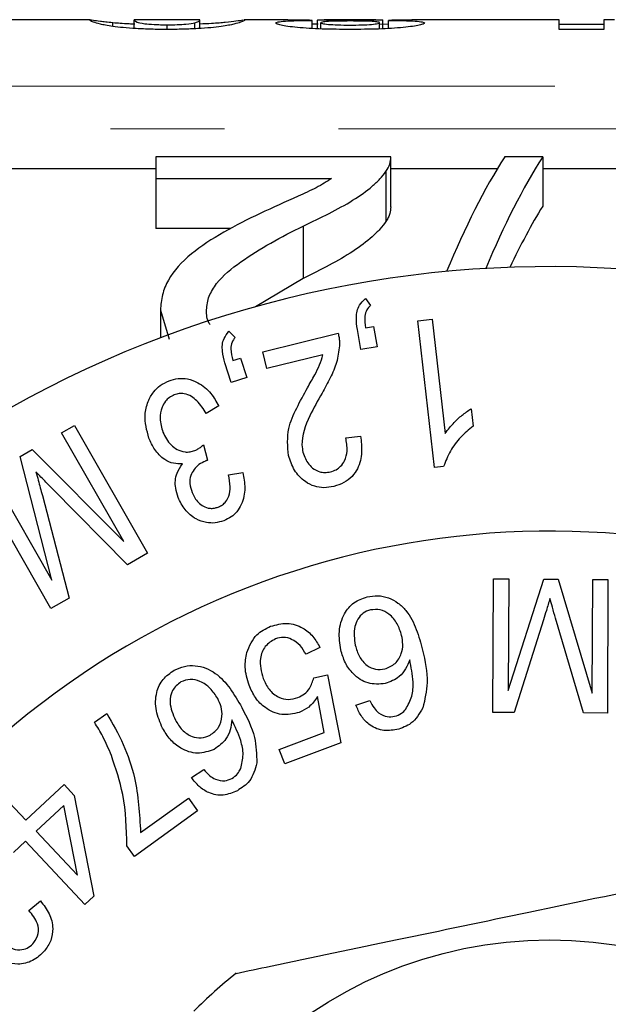
# Model space of a CAD drawing. Units: millimetres. Extents: x 148 to 259, y 96 to 256.
# Drawn here: x 173 to 180, y 115 to 126 of the extents above; entities that cross this region are included whole.
import ezdxf

# ---------------------------------------------------------------- set-up
doc = ezdxf.new("R2010")
doc.units = ezdxf.units.MM
doc.linetypes.add('PHANTOM', pattern=[12.7, 6.35, -1.27, 1.27, -1.27, 1.27, -1.27])

msp = doc.modelspace()

# ---------------------------------------------------------------- linework, layer by layer
at = {"color": 7, "linetype": 'Continuous', "lineweight": 25}
for p, q in [((173.804, 125.69), (172.628, 125.69)), ((174.057, 125.616), (174.057, 125.66)), ((174.302, 125.689), (174.295, 125.688)), ((174.295, 125.594), (174.295, 125.688)), ((175.021, 125.69), (174.302, 125.69)), ((174.661, 125.583), (174.661, 125.634)), ((174.968, 125.591), (174.968, 125.657)), ((175.026, 125.688), (175.021, 125.69)), ((175.026, 125.594), (175.026, 125.688)), ((175.892, 125.69), (175.514, 125.69)), ((175.514, 125.688), (175.526, 125.687)), ((176.276, 125.594), (176.276, 125.684)), ((176.334, 125.59), (176.334, 125.687)), ((176.372, 125.589), (176.372, 125.658)), ((176.987, 125.69), (176.411, 125.69)), ((177.017, 125.643), (177.126, 125.646)), ((177.026, 125.589), (177.026, 125.658)), ((177.064, 125.591), (177.064, 125.687)), ((177.126, 125.594), (177.126, 125.684)), ((179.026, 125.69), (177.506, 125.69)), ((179.026, 125.583), (179.026, 125.69)), ((179.026, 125.641), (179.526, 125.641)), ((179.643, 125.69), (179.526, 125.69)), ((179.526, 125.69), (179.526, 125.583)), ((179.526, 125.583), (179.026, 125.583)), ((174.536, 124.165), (174.536, 123.924)), ((177.152, 124.165), (174.536, 124.165)), ((178.844, 124.165), (178.42, 124.165)), ((178.844, 124.165), (178.844, 123.615)), ((177.152, 123.608), (177.152, 124.157)), ((171.671, 124.034), (174.536, 124.034)), ((177.098, 124), (177.098, 123.444)), ((177.152, 124.034), (178.34, 124.034)), ((178.844, 124.034), (179.87, 124.034)), ((174.536, 123.924), (176.493, 123.924)), ((174.536, 123.924), (174.536, 123.365)), ((175.371, 123.365), (174.536, 123.365)), ((176.176, 123.393), (176.176, 122.809)), ((176.176, 122.809), (175.644, 122.491)), ((176.869, 122.585), (176.927, 122.508)), ((174.588, 122.455), (174.683, 122.131)), ((174.588, 122.455), (174.588, 122.148)), ((177.455, 122.338), (177.613, 122.356)), ((177.638, 120.703), (177.455, 122.338)), ((177.613, 122.356), (177.756, 121.082)), ((175.35, 122.22), (175.418, 122.152)), ((175.727, 121.993), (176.565, 122.199)), ((176.82, 122.016), (176.78, 122.241)), ((176.87, 122.257), (176.959, 122.272)), ((176.959, 122.272), (176.999, 122.047)), ((175.773, 121.805), (175.727, 121.993)), ((176.999, 122.047), (176.82, 122.016)), ((175.374, 121.649), (175.305, 121.867)), ((175.393, 121.895), (175.479, 121.922)), ((175.479, 121.922), (175.548, 121.704)), ((176.395, 121.958), (175.773, 121.805)), ((175.548, 121.704), (175.374, 121.649)), ((175.235, 121.388), (175.096, 121.305)), ((178.046, 121.358), (178.068, 121.165)), ((173.484, 121.089), (173.628, 121.172)), ((173.628, 121.172), (174.443, 119.749)), ((174.178, 119.878), (173.484, 121.089)), ((176.65, 121.035), (176.815, 121.053)), ((173.023, 120.825), (173.158, 120.902)), ((173.158, 120.902), (174.178, 119.878)), ((175.065, 120.954), (175.112, 120.783)), ((173.378, 119.447), (173.023, 120.825)), ((177.74, 120.714), (177.638, 120.703)), ((173.367, 119.133), (172.552, 120.555)), ((172.696, 120.638), (173.378, 119.447)), ((175.343, 120.623), (175.505, 120.647)), ((174.218, 119.62), (173.375, 120.474)), ((173.271, 120.392), (173.568, 119.248)), ((174.443, 119.749), (174.218, 119.62)), ((178.29, 117.975), (178.297, 119.462)), ((178.297, 119.462), (178.468, 119.461)), ((178.468, 119.461), (178.461, 118.217)), ((178.461, 118.217), (178.856, 119.459)), ((178.856, 119.459), (179.015, 119.458)), ((179.015, 119.458), (179.394, 118.19)), ((179.394, 118.19), (179.401, 119.456)), ((179.401, 119.456), (179.571, 119.455)), ((179.571, 119.455), (179.564, 117.968)), ((173.568, 119.248), (173.367, 119.133)), ((178.852, 119.007), (178.527, 117.974)), ((179.298, 117.97), (178.987, 119.024)), ((176.363, 118.699), (176.208, 118.622)), ((176.294, 118.361), (176.446, 118.395)), ((176.446, 118.395), (176.595, 117.635)), ((176.41, 117.752), (176.337, 118.151)), ((176.764, 118.056), (176.92, 118.107)), ((173.852, 117.865), (173.989, 117.964)), ((178.527, 117.974), (178.29, 117.975)), ((179.564, 117.968), (179.298, 117.97)), ((175.91, 117.563), (176.41, 117.752)), ((176.595, 117.635), (175.972, 117.4)), ((175.972, 117.4), (175.91, 117.563)), ((174.932, 117.248), (175.07, 117.338)), ((173.089, 116.774), (173.513, 117.172)), ((173.513, 117.172), (173.627, 117.05)), ((172.844, 117.034), (173.089, 116.774)), ((173.627, 117.05), (173.843, 115.926)), ((173.51, 116.939), (173.203, 116.651)), ((173.664, 116.161), (173.51, 116.939)), ((174.365, 116.637), (174.898, 117.02)), ((174.898, 117.02), (175, 116.877)), ((175, 116.877), (174.296, 116.371)), ((173.203, 116.651), (173.664, 116.161)), ((173.084, 116.539), (172.951, 116.415)), ((173.745, 115.834), (173.084, 116.539)), ((174.296, 116.371), (174.213, 116.487)), ((173.122, 115.768), (173.25, 115.874)), ((173.843, 115.926), (173.745, 115.834))]:
    msp.add_line(p, q, dxfattribs=at)
at = {"color": 8, "linetype": 'PHANTOM', "lineweight": 18}
for p, q in [((172.628, 124.949), (182.921, 124.949)), ((182.921, 124.474), (172.084, 124.474))]:
    msp.add_line(p, q, dxfattribs=at)
at = {"color": 7, "linetype": 'Continuous', "lineweight": 25}
msp.add_circle((178.921, 110.69), 4.75, dxfattribs=at)
for radius, start, end in [(12.25, 40.9657, 319.0343), (9.304, 58.33, 353.8494), (5.6, 128.5723, 135.0413)]:
    msp.add_arc((178.921, 110.69), radius, start, end, dxfattribs=at)
for centre, major_axis, start_param, end_param in [((180.113, 110.69), (0, 14.75), 0.418926, 0.59731), ((180.536, 110.69), (0, 14.75), 0.418926, 0.593282), ((180.536, 110.69), (0, 14.25), 0.434606, 0.537307)]:
    msp.add_ellipse(centre, major_axis=major_axis, ratio=0.282051, start_param=start_param, end_param=end_param, dxfattribs=at)
for points, knots in [([(173.795, 125.688), (173.798, 125.691), (173.806, 125.691), (173.86, 125.683), (173.883, 125.68), (173.934, 125.673), (173.953, 125.671), (174, 125.666), (174.028, 125.663), (174.057, 125.66)], [0, 0, 0, 0, 0.5, 0.5, 0.75, 0.75, 0.875, 0.875, 1, 1, 1, 1]), ([(174.055, 125.617), (174.027, 125.621), (173.999, 125.625), (173.953, 125.634), (173.934, 125.638), (173.883, 125.65), (173.859, 125.657), (173.807, 125.676), (173.798, 125.684), (173.795, 125.688)], [0, 0, 0, 0, 0.125, 0.125, 0.25, 0.25, 0.5, 0.5, 1, 1, 1, 1]), ([(174.661, 125.583), (174.601, 125.583), (174.542, 125.583), (174.426, 125.586), (174.37, 125.589), (174.265, 125.595), (174.216, 125.599), (174.129, 125.607), (174.091, 125.612), (174.055, 125.617)], [0, 0, 0, 0, 0.25, 0.25, 0.5, 0.5, 0.75, 0.75, 1, 1, 1, 1]), ([(174.057, 125.66), (174.11, 125.655), (174.178, 125.649), (174.28, 125.646), (174.303, 125.645)], [0, 0, 0, 0, 0.782223, 1, 1, 1, 1]), ([(174.295, 125.688), (174.295, 125.686), (174.296, 125.683), (174.305, 125.676), (174.311, 125.671), (174.341, 125.659), (174.365, 125.653), (174.439, 125.643), (174.474, 125.64), (174.538, 125.637), (174.562, 125.636), (174.61, 125.635), (174.635, 125.635), (174.661, 125.634)], [0, 0, 0, 0, 0.25, 0.25, 0.5, 0.5, 0.75, 0.75, 0.875, 0.875, 0.9375, 0.9375, 1, 1, 1, 1]), ([(174.661, 125.634), (174.699, 125.635), (174.738, 125.635), (174.809, 125.638), (174.842, 125.64), (174.921, 125.646), (174.946, 125.652), (174.968, 125.657)], [0, 0, 0, 0, 0.25, 0.25, 0.5, 0.5, 1, 1, 1, 1]), ([(175.264, 125.616), (175.229, 125.612), (175.191, 125.607), (175.104, 125.598), (175.054, 125.595), (174.95, 125.589), (174.895, 125.586), (174.779, 125.584), (174.72, 125.583), (174.661, 125.583)], [0, 0, 0, 0, 0.25, 0.25, 0.5, 0.5, 0.75, 0.75, 1, 1, 1, 1]), ([(174.968, 125.657), (174.998, 125.665), (175.009, 125.671), (175.023, 125.682), (175.025, 125.685), (175.026, 125.688)], [0, 0, 0, 0, 0.5, 0.5, 1, 1, 1, 1]), ([(175.026, 125.646), (175.071, 125.648), (175.186, 125.653), (175.328, 125.665), (175.455, 125.681), (175.487, 125.686), (175.505, 125.689)], [0, 0, 0, 0, 0.133668, 0.346152, 0.604061, 1, 1, 1, 1]), ([(175.526, 125.687), (175.523, 125.684), (175.515, 125.675), (175.461, 125.657), (175.438, 125.649), (175.387, 125.638), (175.367, 125.633), (175.321, 125.625), (175.293, 125.621), (175.264, 125.616)], [0, 0, 0, 0, 0.5, 0.5, 0.75, 0.75, 0.875, 0.875, 1, 1, 1, 1]), ([(175.872, 125.655), (175.875, 125.659), (175.88, 125.663), (175.916, 125.67), (175.943, 125.673), (176.014, 125.678), (176.059, 125.68), (176.159, 125.682), (176.217, 125.683), (176.276, 125.684)], [0, 0, 0, 0, 0.25, 0.25, 0.5, 0.5, 0.75, 0.75, 1, 1, 1, 1]), ([(176.699, 125.583), (176.646, 125.583), (176.594, 125.583), (176.49, 125.585), (176.439, 125.586), (176.288, 125.591), (176.192, 125.597), (176.033, 125.612), (175.97, 125.621), (175.91, 125.634), (175.896, 125.639), (175.877, 125.647), (175.874, 125.651), (175.872, 125.655)], [0, 0, 0, 0, 0.125, 0.125, 0.25, 0.25, 0.5, 0.5, 0.75, 0.75, 0.875, 0.875, 1, 1, 1, 1]), ([(176.276, 125.684), (176.198, 125.685), (176.042, 125.688), (175.919, 125.69), (175.895, 125.69), (175.892, 125.69)], [0, 0, 0, 0, 0.4630347, 0.9305863, 1, 1, 1, 1]), ([(176.276, 125.646), (176.277, 125.645), (176.296, 125.644), (176.321, 125.644), (176.345, 125.644)], [0, 0, 0, 0, 0.062442, 1, 1, 1, 1]), ([(176.334, 125.687), (176.336, 125.688), (176.339, 125.689), (176.365, 125.69), (176.388, 125.69), (176.452, 125.69), (176.492, 125.69), (176.589, 125.689), (176.644, 125.689), (176.7, 125.689)], [0, 0, 0, 0, 0.25, 0.25, 0.5, 0.5, 0.75, 0.75, 1, 1, 1, 1]), ([(176.701, 125.677), (176.656, 125.676), (176.611, 125.676), (176.526, 125.675), (176.487, 125.674), (176.426, 125.67), (176.404, 125.668), (176.377, 125.663), (176.374, 125.66), (176.372, 125.658)], [0, 0, 0, 0, 0.25, 0.25, 0.5, 0.5, 0.75, 0.75, 1, 1, 1, 1]), ([(176.372, 125.658), (176.374, 125.655), (176.377, 125.652), (176.405, 125.645), (176.427, 125.642), (176.486, 125.637), (176.523, 125.635), (176.606, 125.632), (176.651, 125.631), (176.695, 125.631)], [0, 0, 0, 0, 0.25, 0.25, 0.5, 0.5, 0.75, 0.75, 1, 1, 1, 1]), ([(176.695, 125.631), (176.74, 125.631), (176.784, 125.632), (176.869, 125.634), (176.907, 125.637), (176.968, 125.642), (176.992, 125.645), (177.021, 125.651), (177.024, 125.655), (177.026, 125.658)], [0, 0, 0, 0, 0.25, 0.25, 0.5, 0.5, 0.75, 0.75, 1, 1, 1, 1]), ([(177.526, 125.655), (177.524, 125.651), (177.522, 125.647), (177.504, 125.639), (177.489, 125.635), (177.429, 125.621), (177.367, 125.613), (177.212, 125.597), (177.116, 125.591), (176.963, 125.586), (176.911, 125.585), (176.805, 125.583), (176.752, 125.583), (176.699, 125.583)], [0, 0, 0, 0, 0.125, 0.125, 0.25, 0.25, 0.5, 0.5, 0.75, 0.75, 0.875, 0.875, 1, 1, 1, 1]), ([(176.7, 125.689), (176.727, 125.689), (176.754, 125.689), (176.808, 125.689), (176.834, 125.689), (176.907, 125.69), (176.946, 125.69), (177.006, 125.69), (177.027, 125.69), (177.057, 125.689), (177.063, 125.688), (177.064, 125.687)], [0, 0, 0, 0, 0.125, 0.125, 0.25, 0.25, 0.5, 0.5, 0.75, 0.75, 1, 1, 1, 1]), ([(177.026, 125.658), (177.024, 125.661), (177.021, 125.663), (176.995, 125.668), (176.974, 125.67), (176.914, 125.674), (176.876, 125.675), (176.792, 125.676), (176.746, 125.676), (176.701, 125.677)], [0, 0, 0, 0, 0.25, 0.25, 0.5, 0.5, 0.75, 0.75, 1, 1, 1, 1]), ([(177.506, 125.69), (177.506, 125.69), (177.492, 125.691), (177.392, 125.688), (177.25, 125.686), (177.151, 125.684), (177.126, 125.684)], [0, 0, 0, 0, 0.001586, 0.425992, 0.853303, 1, 1, 1, 1]), ([(177.126, 125.684), (177.184, 125.683), (177.241, 125.682), (177.342, 125.68), (177.388, 125.678), (177.457, 125.673), (177.483, 125.67), (177.518, 125.663), (177.524, 125.659), (177.526, 125.655)], [0, 0, 0, 0, 0.25, 0.25, 0.5, 0.5, 0.75, 0.75, 1, 1, 1, 1]), ([(177.098, 124), (177.117, 124.028), (177.132, 124.055), (177.15, 124.11), (177.152, 124.138), (177.152, 124.165)], [0, 0, 0, 0, 0.5, 0.5, 1, 1, 1, 1]), ([(176.176, 123.393), (176.373, 123.486), (176.564, 123.578), (176.809, 123.73), (176.882, 123.783), (176.976, 123.863), (177.005, 123.89), (177.056, 123.945), (177.077, 123.973), (177.098, 124)], [0, 0, 0, 0, 0.5, 0.5, 0.75, 0.75, 0.875, 0.875, 1, 1, 1, 1]), ([(176.493, 123.924), (176.44, 123.889), (176.385, 123.853), (176.257, 123.787), (176.188, 123.756), (175.98, 123.661), (175.839, 123.598), (175.698, 123.533)], [0, 0, 0, 0, 0.25, 0.25, 0.5, 0.5, 1, 1, 1, 1]), ([(175.698, 123.533), (175.559, 123.466), (175.422, 123.397), (175.162, 123.249), (175.037, 123.17), (174.825, 122.994), (174.734, 122.897), (174.646, 122.738), (174.624, 122.684), (174.595, 122.572), (174.59, 122.514), (174.588, 122.455)], [0, 0, 0, 0, 0.25, 0.25, 0.5, 0.5, 0.75, 0.75, 0.875, 0.875, 1, 1, 1, 1]), ([(177.151, 123.608), (177.15, 123.582), (177.147, 123.542), (177.126, 123.487), (177.107, 123.459), (177.098, 123.444)], [0, 0, 0, 0, 0.470955, 0.734476, 1, 1, 1, 1]), ([(177.098, 123.444), (177.077, 123.415), (177.056, 123.386), (177.005, 123.33), (176.976, 123.302), (176.883, 123.218), (176.81, 123.163), (176.566, 123.004), (176.374, 122.906), (176.176, 122.809)], [0, 0, 0, 0, 0.125, 0.125, 0.25, 0.25, 0.5, 0.5, 1, 1, 1, 1]), ([(175.101, 122.459), (175.102, 122.511), (175.111, 122.561), (175.149, 122.659), (175.178, 122.706), (175.281, 122.841), (175.377, 122.92), (175.693, 123.142), (175.932, 123.272), (176.176, 123.393)], [0, 0, 0, 0, 0.125, 0.125, 0.25, 0.25, 0.5, 0.5, 1, 1, 1, 1]), ([(176.78, 122.241), (176.774, 122.285), (176.762, 122.373), (176.782, 122.498), (176.845, 122.561), (176.869, 122.585)], [0, 0, 0, 0, 0.381612, 0.767919, 1, 1, 1, 1]), ([(175.141, 122.291), (175.137, 122.296), (175.099, 122.349), (175.1, 122.407), (175.101, 122.459)], [0, 0, 0, 0, 0.090819, 1, 1, 1, 1]), ([(176.927, 122.508), (176.912, 122.492), (176.876, 122.456), (176.856, 122.367), (176.864, 122.3), (176.87, 122.257)], [0, 0, 0, 0, 0.213574, 0.485279, 1, 1, 1, 1]), ([(175.305, 121.867), (175.294, 121.91), (175.271, 121.996), (175.275, 122.123), (175.329, 122.194), (175.35, 122.22)], [0, 0, 0, 0, 0.381774, 0.768487, 1, 1, 1, 1]), ([(176.565, 122.199), (176.569, 122.183), (176.577, 122.152), (176.581, 122.105), (176.581, 122.074), (176.581, 122.059)], [0, 0, 0, 0, 0.355732, 0.677021, 1, 1, 1, 1]), ([(175.418, 122.152), (175.405, 122.134), (175.375, 122.094), (175.365, 122.003), (175.382, 121.938), (175.393, 121.895)], [0, 0, 0, 0, 0.207337, 0.478257, 1, 1, 1, 1]), ([(176.581, 122.059), (176.572, 121.997), (176.557, 121.877), (176.481, 121.7), (176.418, 121.588), (176.386, 121.531)], [0, 0, 0, 0, 0.346875, 0.671454, 1, 1, 1, 1]), ([(176.225, 121.591), (176.251, 121.639), (176.299, 121.723), (176.364, 121.845), (176.385, 121.92), (176.395, 121.958)], [0, 0, 0, 0, 0.394728, 0.695398, 1, 1, 1, 1]), ([(174.458, 121.031), (174.434, 121.116), (174.398, 121.245), (174.439, 121.426), (174.499, 121.538), (174.581, 121.621), (174.648, 121.652), (174.682, 121.668)], [0, 0, 0, 0, 0.3970433, 0.6053342, 0.7632666, 0.8795863, 1, 1, 1, 1]), ([(174.682, 121.668), (174.716, 121.679), (174.786, 121.7), (174.901, 121.692), (175.032, 121.64), (175.154, 121.536), (175.209, 121.436), (175.235, 121.388)], [0, 0, 0, 0, 0.128212, 0.257293, 0.42918, 0.725195, 1, 1, 1, 1]), ([(176.013, 120.837), (176.004, 120.937), (175.988, 121.112), (176.102, 121.368), (176.183, 121.517), (176.225, 121.591)], [0, 0, 0, 0, 0.398396, 0.696828, 1, 1, 1, 1]), ([(176.386, 121.531), (176.339, 121.448), (176.232, 121.261), (176.147, 121.03), (176.169, 120.899), (176.174, 120.872)], [0, 0, 0, 0, 0.3876696, 0.8732262, 1, 1, 1, 1]), ([(174.741, 121.513), (174.722, 121.503), (174.683, 121.485), (174.635, 121.435), (174.594, 121.356), (174.573, 121.234), (174.599, 121.146), (174.614, 121.096)], [0, 0, 0, 0, 0.105727, 0.211944, 0.360887, 0.63487, 1, 1, 1, 1]), ([(175.096, 121.305), (175.065, 121.354), (175.021, 121.424), (174.934, 121.496), (174.866, 121.526), (174.796, 121.529), (174.759, 121.518), (174.741, 121.513)], [0, 0, 0, 0, 0.428806, 0.611737, 0.796395, 0.900136, 1, 1, 1, 1]), ([(177.756, 121.082), (177.789, 121.124), (177.844, 121.195), (177.944, 121.287), (178.012, 121.334), (178.046, 121.358)], [0, 0, 0, 0, 0.413926, 0.705178, 1, 1, 1, 1]), ([(174.614, 121.096), (174.639, 121.046), (174.676, 120.971), (174.769, 120.902), (174.843, 120.874), (174.915, 120.875), (174.951, 120.886), (174.968, 120.892)], [0, 0, 0, 0, 0.416463, 0.608628, 0.80255, 0.905749, 1, 1, 1, 1]), ([(178.068, 121.165), (178.02, 121.124), (177.92, 121.039), (177.807, 120.886), (177.763, 120.772), (177.74, 120.714)], [0, 0, 0, 0, 0.30695, 0.647437, 1, 1, 1, 1]), ([(174.831, 120.743), (174.797, 120.743), (174.722, 120.744), (174.611, 120.799), (174.518, 120.897), (174.477, 120.987), (174.458, 121.031)], [0, 0, 0, 0, 0.162585, 0.362253, 0.690093, 1, 1, 1, 1]), ([(176.48, 120.654), (176.502, 120.661), (176.545, 120.676), (176.602, 120.719), (176.649, 120.791), (176.675, 120.902), (176.659, 120.986), (176.65, 121.035)], [0, 0, 0, 0, 0.115385, 0.231431, 0.384363, 0.64185, 1, 1, 1, 1]), ([(176.815, 121.053), (176.823, 120.994), (176.837, 120.874), (176.804, 120.718), (176.726, 120.602), (176.635, 120.529), (176.555, 120.504), (176.517, 120.492)], [0, 0, 0, 0, 0.288342, 0.579307, 0.720706, 0.863646, 1, 1, 1, 1]), ([(174.968, 120.892), (174.977, 120.896), (174.999, 120.905), (175.032, 120.927), (175.054, 120.945), (175.065, 120.954)], [0, 0, 0, 0, 0.2450974, 0.6185585, 1, 1, 1, 1]), ([(176.174, 120.872), (176.191, 120.825), (176.216, 120.755), (176.291, 120.686), (176.352, 120.655), (176.417, 120.643), (176.459, 120.651), (176.48, 120.654)], [0, 0, 0, 0, 0.402135, 0.600711, 0.759553, 0.875041, 1, 1, 1, 1]), ([(175.087, 120.775), (175.062, 120.763), (175.011, 120.738), (174.957, 120.679), (174.916, 120.606), (174.908, 120.516), (174.928, 120.457), (174.939, 120.424)], [0, 0, 0, 0, 0.16059, 0.322097, 0.490051, 0.721032, 1, 1, 1, 1]), ([(175.112, 120.783), (175.108, 120.782), (175.102, 120.78), (175.093, 120.777), (175.089, 120.776), (175.087, 120.775)], [0, 0, 0, 0, 0.499271, 0.749519, 1, 1, 1, 1]), ([(176.517, 120.492), (176.48, 120.485), (176.406, 120.472), (176.292, 120.491), (176.174, 120.555), (176.067, 120.672), (176.031, 120.781), (176.013, 120.837)], [0, 0, 0, 0, 0.1311284, 0.263152, 0.4274304, 0.7046815, 1, 1, 1, 1]), ([(173.2, 120.654), (173.209, 120.623), (173.225, 120.564), (173.249, 120.476), (173.263, 120.42), (173.271, 120.392)], [0, 0, 0, 0, 0.359693, 0.679835, 1, 1, 1, 1]), ([(173.375, 120.474), (173.353, 120.496), (173.314, 120.536), (173.256, 120.597), (173.219, 120.635), (173.2, 120.654)], [0, 0, 0, 0, 0.359187, 0.679593, 1, 1, 1, 1]), ([(174.783, 120.368), (174.773, 120.403), (174.746, 120.488), (174.751, 120.621), (174.809, 120.709), (174.831, 120.743)], [0, 0, 0, 0, 0.298552, 0.732611, 1, 1, 1, 1]), ([(175.23, 120.262), (175.247, 120.27), (175.279, 120.286), (175.322, 120.328), (175.357, 120.398), (175.369, 120.501), (175.353, 120.578), (175.343, 120.623)], [0, 0, 0, 0, 0.103847, 0.207754, 0.363444, 0.633463, 1, 1, 1, 1]), ([(175.505, 120.647), (175.515, 120.59), (175.536, 120.476), (175.51, 120.323), (175.444, 120.213), (175.377, 120.149), (175.321, 120.123), (175.293, 120.11)], [0, 0, 0, 0, 0.311282, 0.625868, 0.765508, 0.883977, 1, 1, 1, 1]), ([(175.293, 120.11), (175.26, 120.1), (175.194, 120.08), (175.084, 120.088), (174.962, 120.132), (174.852, 120.23), (174.806, 120.322), (174.783, 120.368)], [0, 0, 0, 0, 0.130316, 0.261153, 0.445868, 0.721556, 1, 1, 1, 1]), ([(174.939, 120.424), (174.958, 120.384), (174.987, 120.325), (175.063, 120.269), (175.125, 120.246), (175.186, 120.248), (175.216, 120.258), (175.23, 120.262)], [0, 0, 0, 0, 0.402722, 0.597751, 0.794387, 0.902891, 1, 1, 1, 1]), ([(176.595, 118.672), (176.585, 118.741), (176.565, 118.877), (176.618, 119.066), (176.734, 119.208), (176.837, 119.244), (176.888, 119.262)], [0, 0, 0, 0, 0.280517, 0.560345, 0.780099, 1, 1, 1, 1]), ([(176.888, 119.262), (176.928, 119.269), (177.008, 119.282), (177.128, 119.256), (177.235, 119.197), (177.352, 119.084), (177.444, 118.901), (177.486, 118.746), (177.507, 118.668)], [0, 0, 0, 0, 0.12498, 0.249823, 0.374828, 0.499866, 0.749593, 1, 1, 1, 1]), ([(178.925, 119.245), (178.911, 119.2), (178.888, 119.121), (178.863, 119.042), (178.852, 119.007)], [0, 0, 0, 0, 0.559996, 1, 1, 1, 1]), ([(178.987, 119.024), (178.975, 119.065), (178.954, 119.138), (178.934, 119.212), (178.925, 119.245)], [0, 0, 0, 0, 0.56, 1, 1, 1, 1]), ([(176.925, 119.117), (176.897, 119.107), (176.84, 119.086), (176.783, 119.014), (176.731, 118.894), (176.746, 118.793), (176.756, 118.722)], [0, 0, 0, 0, 0.186628, 0.373633, 0.560976, 1, 1, 1, 1]), ([(177.273, 118.833), (177.259, 118.877), (177.23, 118.966), (177.145, 119.068), (177.036, 119.126), (176.962, 119.12), (176.925, 119.117)], [0, 0, 0, 0, 0.280666, 0.560763, 0.780612, 1, 1, 1, 1]), ([(175.549, 118.641), (175.579, 118.714), (175.632, 118.846), (175.758, 118.907), (175.814, 118.934)], [0, 0, 0, 0, 0.558622, 1, 1, 1, 1]), ([(175.814, 118.934), (175.875, 118.951), (175.995, 118.984), (176.167, 118.929), (176.291, 118.826), (176.339, 118.741), (176.363, 118.699)], [0, 0, 0, 0, 0.2798616, 0.5589886, 0.7792974, 1, 1, 1, 1]), ([(175.867, 118.794), (175.826, 118.769), (175.742, 118.72), (175.679, 118.548), (175.711, 118.428), (175.73, 118.354)], [0, 0, 0, 0, 0.2792178, 0.5599827, 1, 1, 1, 1]), ([(176.208, 118.622), (176.187, 118.656), (176.147, 118.723), (176.058, 118.791), (175.958, 118.818), (175.897, 118.802), (175.867, 118.794)], [0, 0, 0, 0, 0.28065, 0.560088, 0.780013, 1, 1, 1, 1]), ([(177.086, 118.459), (177.127, 118.476), (177.209, 118.509), (177.273, 118.62), (177.291, 118.731), (177.279, 118.799), (177.273, 118.833)], [0, 0, 0, 0, 0.278538, 0.558252, 0.778911, 1, 1, 1, 1]), ([(176.756, 118.722), (176.769, 118.679), (176.794, 118.594), (176.876, 118.498), (176.982, 118.446), (177.051, 118.455), (177.086, 118.459)], [0, 0, 0, 0, 0.280884, 0.560432, 0.780262, 1, 1, 1, 1]), ([(175.573, 118.277), (175.553, 118.344), (175.517, 118.464), (175.539, 118.587), (175.549, 118.641)], [0, 0, 0, 0, 0.559843, 1, 1, 1, 1]), ([(177.091, 118.295), (177.025, 118.29), (176.893, 118.281), (176.737, 118.389), (176.638, 118.525), (176.609, 118.623), (176.595, 118.672)], [0, 0, 0, 0, 0.278457, 0.558251, 0.778936, 1, 1, 1, 1]), ([(177.507, 118.668), (177.533, 118.547), (177.581, 118.333), (177.531, 118.119), (177.51, 118.026)], [0, 0, 0, 0, 0.561187, 1, 1, 1, 1]), ([(174.741, 118.445), (174.778, 118.462), (174.851, 118.495), (174.975, 118.501), (175.093, 118.472), (175.306, 118.354), (175.409, 118.174), (175.492, 118.031)], [0, 0, 0, 0, 0.12533, 0.2505437, 0.3758821, 0.5012228, 1, 1, 1, 1]), ([(177.363, 118.561), (177.35, 118.527), (177.323, 118.457), (177.236, 118.352), (177.146, 118.316), (177.091, 118.295)], [0, 0, 0, 0, 0.280988, 0.561657, 1, 1, 1, 1]), ([(177.318, 118.01), (177.344, 118.057), (177.397, 118.151), (177.406, 118.345), (177.379, 118.479), (177.363, 118.561)], [0, 0, 0, 0, 0.279039, 0.559138, 1, 1, 1, 1]), ([(174.61, 117.799), (174.583, 117.863), (174.528, 117.989), (174.53, 118.186), (174.606, 118.352), (174.696, 118.414), (174.741, 118.445)], [0, 0, 0, 0, 0.2805679, 0.5603919, 0.7801353, 1, 1, 1, 1]), ([(175.73, 118.354), (175.75, 118.312), (175.788, 118.226), (175.891, 118.141), (176.01, 118.11), (176.081, 118.13), (176.117, 118.14)], [0, 0, 0, 0, 0.280732, 0.560077, 0.779837, 1, 1, 1, 1]), ([(176.117, 118.14), (176.142, 118.152), (176.192, 118.176), (176.261, 118.251), (176.282, 118.319), (176.294, 118.361)], [0, 0, 0, 0, 0.2806297, 0.5611525, 1, 1, 1, 1]), ([(174.814, 118.315), (174.779, 118.286), (174.709, 118.228), (174.679, 118.06), (174.725, 117.954), (174.753, 117.889)], [0, 0, 0, 0, 0.278456, 0.559234, 1, 1, 1, 1]), ([(175.224, 118.13), (175.198, 118.169), (175.147, 118.247), (175.04, 118.324), (174.918, 118.352), (174.849, 118.327), (174.814, 118.315)], [0, 0, 0, 0, 0.28063, 0.56074, 0.780601, 1, 1, 1, 1]), ([(176.133, 117.974), (176.067, 117.96), (175.936, 117.93), (175.76, 118.012), (175.637, 118.134), (175.595, 118.229), (175.573, 118.277)], [0, 0, 0, 0, 0.278832, 0.558442, 0.779026, 1, 1, 1, 1]), ([(175.139, 117.721), (175.175, 117.747), (175.246, 117.8), (175.278, 117.924), (175.268, 118.037), (175.238, 118.099), (175.224, 118.13)], [0, 0, 0, 0, 0.278666, 0.558321, 0.778954, 1, 1, 1, 1]), ([(176.337, 118.151), (176.307, 118.108), (176.253, 118.032), (176.17, 117.992), (176.133, 117.974)], [0, 0, 0, 0, 0.559912, 1, 1, 1, 1]), ([(175.492, 118.031), (175.549, 117.922), (175.65, 117.727), (175.657, 117.508), (175.66, 117.412)], [0, 0, 0, 0, 0.561196, 1, 1, 1, 1]), ([(177.219, 117.783), (177.164, 117.775), (177.054, 117.761), (176.91, 117.83), (176.814, 117.936), (176.781, 118.016), (176.764, 118.056)], [0, 0, 0, 0, 0.279655, 0.558708, 0.779157, 1, 1, 1, 1]), ([(176.92, 118.107), (176.934, 118.078), (176.958, 118.027), (176.999, 117.987), (177.016, 117.969)], [0, 0, 0, 0, 0.560534, 1, 1, 1, 1]), ([(177.51, 118.026), (177.471, 117.96), (177.403, 117.844), (177.275, 117.801), (177.219, 117.783)], [0, 0, 0, 0, 0.558701, 1, 1, 1, 1]), ([(173.989, 117.964), (174.054, 117.85), (174.183, 117.624), (174.334, 117.179), (174.353, 116.843), (174.365, 116.637)], [0, 0, 0, 0, 0.280106, 0.560425, 1, 1, 1, 1]), ([(177.016, 117.969), (177.048, 117.951), (177.103, 117.919), (177.167, 117.927), (177.195, 117.931)], [0, 0, 0, 0, 0.559358, 1, 1, 1, 1]), ([(177.195, 117.931), (177.222, 117.94), (177.27, 117.956), (177.304, 117.994), (177.318, 118.01)], [0, 0, 0, 0, 0.559537, 1, 1, 1, 1]), ([(174.04, 117.495), (174.01, 117.567), (173.956, 117.695), (173.884, 117.813), (173.852, 117.865)], [0, 0, 0, 0, 0.5599479, 1, 1, 1, 1]), ([(174.753, 117.889), (174.776, 117.851), (174.822, 117.775), (174.926, 117.704), (175.042, 117.681), (175.107, 117.708), (175.139, 117.721)], [0, 0, 0, 0, 0.280841, 0.560382, 0.780224, 1, 1, 1, 1]), ([(175.381, 117.891), (175.377, 117.854), (175.369, 117.78), (175.312, 117.656), (175.234, 117.598), (175.186, 117.563)], [0, 0, 0, 0, 0.281027, 0.561673, 1, 1, 1, 1]), ([(175.48, 117.348), (175.493, 117.4), (175.519, 117.504), (175.478, 117.694), (175.418, 117.817), (175.381, 117.891)], [0, 0, 0, 0, 0.279016, 0.5591215, 1, 1, 1, 1]), ([(175.186, 117.563), (175.124, 117.542), (175, 117.498), (174.82, 117.563), (174.69, 117.668), (174.637, 117.756), (174.61, 117.799)], [0, 0, 0, 0, 0.2784328, 0.5581914, 0.7788809, 1, 1, 1, 1]), ([(174.213, 116.487), (174.208, 116.68), (174.199, 117.025), (174.088, 117.352), (174.04, 117.495)], [0, 0, 0, 0, 0.559599, 1, 1, 1, 1]), ([(175.66, 117.412), (175.64, 117.339), (175.605, 117.208), (175.492, 117.135), (175.443, 117.102)], [0, 0, 0, 0, 0.558675, 1, 1, 1, 1]), ([(175.07, 117.338), (175.091, 117.313), (175.128, 117.27), (175.177, 117.242), (175.199, 117.23)], [0, 0, 0, 0, 0.560535, 1, 1, 1, 1]), ([(175.381, 117.239), (175.405, 117.255), (175.447, 117.283), (175.47, 117.328), (175.48, 117.348)], [0, 0, 0, 0, 0.559455, 1, 1, 1, 1]), ([(175.443, 117.102), (175.392, 117.081), (175.289, 117.038), (175.132, 117.068), (175.012, 117.146), (174.959, 117.214), (174.932, 117.248)], [0, 0, 0, 0, 0.279727, 0.558767, 0.779153, 1, 1, 1, 1]), ([(175.199, 117.23), (175.234, 117.22), (175.296, 117.203), (175.355, 117.228), (175.381, 117.239)], [0, 0, 0, 0, 0.559152, 1, 1, 1, 1]), ([(175.43, 115.068), (175.557, 115.095), (176.147, 115.218), (177.232, 115.445), (178.776, 115.768), (179.81, 115.984), (180.367, 116.1)], [0, 0, 0, 0, 0.0789597, 0.3651735, 0.6583954, 1, 1, 1, 1]), ([(173.25, 115.874), (173.286, 115.829), (173.357, 115.738), (173.396, 115.579), (173.374, 115.43), (173.322, 115.356), (173.296, 115.318)], [0, 0, 0, 0, 0.2805, 0.559871, 0.779753, 1, 1, 1, 1]), ([(173.177, 115.411), (173.197, 115.443), (173.237, 115.507), (173.22, 115.648), (173.159, 115.722), (173.122, 115.768)], [0, 0, 0, 0, 0.279497, 0.559341, 1, 1, 1, 1]), ([(172.858, 115.39), (172.886, 115.371), (172.942, 115.333), (173.038, 115.326), (173.122, 115.354), (173.159, 115.392), (173.177, 115.411)], [0, 0, 0, 0, 0.280269, 0.559908, 0.779781, 1, 1, 1, 1]), ([(173.296, 115.318), (173.255, 115.278), (173.171, 115.198), (173.009, 115.161), (172.861, 115.187), (172.786, 115.237), (172.748, 115.262)], [0, 0, 0, 0, 0.279761, 0.55917, 0.779547, 1, 1, 1, 1])]:
    msp.add_open_spline(points, degree=3, knots=knots, dxfattribs=at)

doc.saveas('drawing.dxf')
